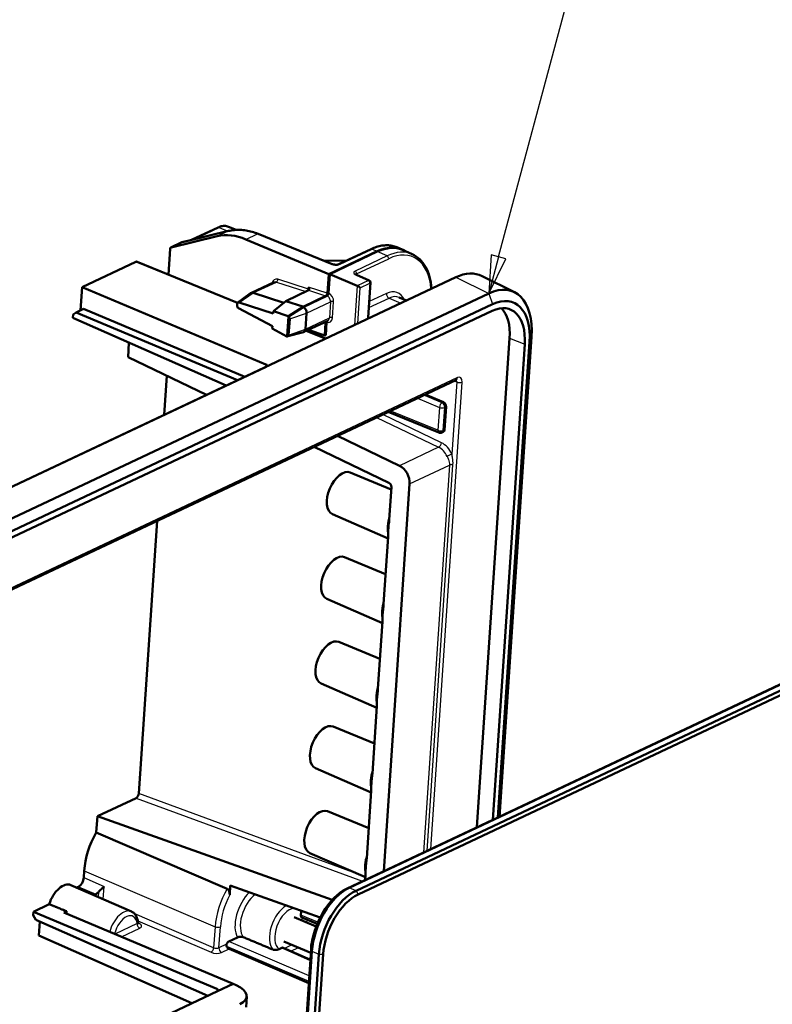
# Model space of a CAD drawing. Units: millimetres. Extents: x 2 to 1680, y 2 to 1186.
# Drawn here: x 1249 to 1349, y 349 to 480 of the extents above; entities that cross this region are included whole.
import ezdxf

# ---------------------------------------------------------------- set-up
doc = ezdxf.new("R2010")
doc.units = ezdxf.units.MM
doc.header["$LTSCALE"] = 2
for name, color, linetype, lineweight in [('Sichtbar (ISO)', 7, 'Continuous', 50), ('Sichtbar schmal (ISO)', 1, 'Continuous', 25), ('Symbol (ISO)', 1, 'Continuous', 25)]:
    doc.layers.add(name, color=color, linetype=linetype, lineweight=lineweight)
doc.styles.add('5', font='isocpeur.ttf', dxfattribs={"width": 1.1})

# ---------------------------------------------------------------- blocks, each defined once
blk = doc.blocks.new('Positionsnummer2')
at = {"layer": 'Symbol (ISO)'}
for p, q in [((656.289, 224.119), (663.583, 251.341)), ((655.806, 224.249), (655.642, 221.704)), ((656.289, 224.119), (655.642, 221.704)), ((656.772, 223.99), (655.806, 224.249)), ((655.642, 221.704), (656.772, 223.99))]:
    blk.add_line(p, q, dxfattribs=at)
at = {"layer": 'Symbol (ISO)', "flags": 128}
blk.add_lwpolyline([(655.806, 224.249), (655.642, 221.704), (656.772, 223.99), (655.806, 224.249)], dxfattribs=at)
at = {"layer": 'Symbol (ISO)'}
blk.add_circle((665.517, 258.558), 7.5, dxfattribs=at)
blk.add_solid([(655.806, 224.249), (655.642, 221.704), (656.772, 223.99), (655.806, 224.249)], dxfattribs=at)
at = {"layer": 'Symbol (ISO)', "color": 7, "insert": (665.517, 258.558), "char_height": 5, "attachment_point": 5, "style": '5'}
blk.add_mtext('1', dxfattribs=at)
blk = doc.blocks.new('Positionsnummer8')
at = {"layer": 'Symbol (ISO)'}
for p, q in [((608.82, 229.397), (629.754, 265.657)), ((608.387, 229.647), (607.57, 227.232)), ((608.82, 229.397), (607.57, 227.232)), ((609.253, 229.147), (608.387, 229.647)), ((607.57, 227.232), (609.253, 229.147))]:
    blk.add_line(p, q, dxfattribs=at)
at = {"layer": 'Symbol (ISO)', "flags": 128}
blk.add_lwpolyline([(608.387, 229.647), (607.57, 227.232), (609.253, 229.147), (608.387, 229.647)], dxfattribs=at)
at = {"layer": 'Symbol (ISO)'}
blk.add_circle((633.504, 272.152), 7.5, dxfattribs=at)
blk.add_solid([(608.387, 229.647), (607.57, 227.232), (609.253, 229.147), (608.387, 229.647)], dxfattribs=at)
at = {"layer": 'Symbol (ISO)', "color": 7, "insert": (633.504, 272.152), "char_height": 5, "attachment_point": 5, "style": '5'}
blk.add_mtext('6', dxfattribs=at)

msp = doc.modelspace()

# ---------------------------------------------------------------- linework, layer by layer
at = {"layer": 'Sichtbar (ISO)'}
for p, q in [((1271.93561505, 450.47593647), (1275.44722866, 452.13110604)), ((1276.82914333, 452.22598663), (1277.83229107, 451.81252543)), ((1269.22759681, 449.50082105), (1275.33886299, 450.96711497)), ((1276.82729092, 451.66538082), (1271.26471932, 450.3128036)), ((1290.57080489, 447.28314783), (1280.75791056, 451.28247361)), ((1270.66114165, 450.17995709), (1269.19898364, 449.49078119)), ((1290.10365821, 445.95256099), (1279.14618996, 450.56053087)), ((1299.11079757, 449.52037808), (1299.80370327, 449.23478742)), ((1268.8710065, 445.9143236), (1269.09824651, 449.31705)), ((1290.10365821, 445.95256099), (1296.5246919, 448.97906126)), ((1296.52169948, 448.93425229), (1290.24035914, 445.97359531)), ((1295.69050964, 449.2665272), (1291.44983785, 447.2677222)), ((1301.13954171, 448.59724628), (1299.84411832, 449.16331284)), ((1257.46759147, 444.24028511), (1264.56963773, 447.58777493)), ((1278.03817185, 442.17816998), (1264.7330188, 447.60079451)), ((1292.40492316, 447.71789363), (1289.43162638, 447.7474294)), ((1213.16948759, 401.35359066), (1306.9165794, 445.54049457)), ((1289.93524959, 443.43078465), (1290.10365821, 445.95256099)), ((1290.07195051, 443.4518188), (1290.24035914, 445.97359531)), ((1290.24035914, 445.97359531), (1293.85836358, 444.42348899)), ((1293.7746898, 445.87054138), (1295.44791821, 445.13140434)), ((1314.66701619, 443.56496105), (1310.40376024, 445.70131228)), ((1257.26261392, 441.17092005), (1257.46759147, 444.24028511)), ((1257.46759147, 444.24028511), (1281.76521159, 434.02234981)), ((1282.87501456, 444.90001796), (1279.80603541, 443.45348043)), ((1295.31885266, 440.23728735), (1295.62602927, 444.83699645)), ((1217.53762554, 399.22207625), (1311.28471736, 443.40898017)), ((1278.067667, 442.20558204), (1279.75033317, 443.42059446)), ((1284.13782673, 442.17385634), (1280.09959041, 443.46502377)), ((1287.43323082, 443.81964756), (1284.39839516, 442.38920327)), ((1286.703786, 441.60387482), (1289.86135785, 443.09216978)), ((1286.70677842, 441.64868379), (1289.72465692, 443.07113546)), ((1287.43476595, 443.82037942), (1287.43323082, 443.81964756)), ((1300.37520341, 442.45727197), (1299.40690518, 442.88039329)), ((1311.7874954, 441.9806948), (1218.04040358, 397.79379089)), ((1277.98669206, 442.03787963), (1277.97279065, 441.82971785)), ((1282.74524312, 440.74667769), (1278.22375674, 442.22484581)), ((1284.39839516, 442.38920327), (1282.76477118, 441.03909379)), ((1286.65999113, 441.66609079), (1284.39839516, 442.38920327)), ((1284.75383891, 440.34198086), (1286.703786, 441.60387482)), ((1284.75683074, 440.38678097), (1286.70677842, 441.64868379)), ((1217.98055516, 396.89761157), (1311.72764698, 441.08451549)), ((1256.25424081, 440.16174394), (1256.28447247, 440.61443733)), ((1256.28447247, 440.61443733), (1256.69398078, 440.9028996)), ((1256.69398078, 440.9028996), (1257.66554116, 441.36083642)), ((1278.03473578, 431.92842173), (1256.69398078, 440.9028996)), ((1257.66554116, 441.36083642), (1279.00629616, 432.38635855)), ((1278.17231341, 441.45452555), (1282.63262829, 439.06036603)), ((1282.76477118, 441.03909379), (1282.74524312, 440.74667769)), ((1284.73659078, 440.39446487), (1282.76477118, 441.03909379)), ((1284.58134002, 437.75895638), (1284.75383891, 440.34198086)), ((1284.75383891, 440.34198086), (1284.75683074, 440.38678097)), ((1287.01969496, 438.68457999), (1287.16166547, 440.81046798)), ((1256.25424081, 440.16174394), (1276.51454775, 431.21189388)), ((1282.63262829, 439.06036603), (1282.61310023, 438.76794994)), ((1284.79318238, 437.90535174), (1284.93515289, 440.03123972)), ((1286.80004468, 438.30750889), (1289.96091347, 439.79735783)), ((1289.56158683, 437.83550178), (1289.67358265, 439.51254417)), ((1289.81626843, 439.62319658), (1289.70128018, 437.90134507)), ((1282.61310023, 438.76794994), (1284.55824294, 437.7238573)), ((1284.82082902, 437.78475024), (1284.5783476, 437.71414742)), ((1284.5783476, 437.71414742), (1284.58134002, 437.75895638)), ((1284.68396611, 437.74899612), (1286.74357172, 438.28704837)), ((1289.69964897, 437.42543909), (1287.14102526, 438.46822722)), ((1287.39321914, 438.58709669), (1289.56158683, 437.83550178)), ((1289.56158683, 437.83550178), (1289.70128018, 437.90134507)), ((1316.93214526, 437.65219978), (1312.69418979, 374.19241112)), ((1263.53606673, 434.97268967), (1263.66400988, 436.88852985)), ((1314.03045812, 437.47512771), (1309.71040727, 372.78603031)), ((1316.02528208, 436.70366426), (1311.82325711, 373.78190432)), ((1312.46536048, 374.08455435), (1316.66738545, 437.00631429)), ((1217.97577084, 403.62013332), (1281.82323543, 433.7140992)), ((1263.53606673, 434.97268967), (1273.90895349, 429.98376892)), ((1268.31282953, 427.34608292), (1268.65764659, 432.50942592)), ((1217.41383723, 389.76857549), (1306.98172695, 431.98564761)), ((1302.87014104, 430.04768615), (1305.27182592, 429.01870263)), ((1297.94923335, 427.72825766), (1304.67161407, 424.98849612)), ((1305.62348461, 428.41113146), (1305.42061049, 425.37326358)), ((1305.2505822, 425.08270618), (1305.07349984, 424.9992399)), ((1299.45893941, 420.61562156), (1291.24280126, 424.56723725)), ((1288.17620522, 423.12182298), (1298.05967395, 418.36829164)), ((1292.94308038, 419.71732198), (1298.37522244, 417.47838956)), ((1297.37647113, 366.97253316), (1300.79858545, 418.21579246)), ((1298.39458546, 417.76833436), (1298.11102675, 413.52228312)), ((1290.59855213, 414.19446475), (1297.94163123, 410.98572885)), ((1264.96802297, 377.26044177), (1267.37599763, 413.31781993)), ((1297.95690876, 411.21449691), (1297.36292151, 402.32004166)), ((1292.78824721, 364.78958351), (1386.53533902, 408.97648742)), ((1292.19497513, 408.51508053), (1297.6271172, 406.2761481)), ((1292.45693855, 364.65375282), (1386.20403037, 408.84065673)), ((1386.21167315, 408.83741226), (1292.46458133, 364.65050835)), ((1387.45247307, 408.5871515), (1293.70538125, 364.40024759)), ((1293.98715324, 363.91199723), (1387.73424505, 408.09890114)), ((1289.85044689, 402.9922233), (1297.19352599, 399.7834874)), ((1297.20880352, 400.01225546), (1296.61481627, 391.11780021)), ((1291.44686989, 397.31283908), (1296.87901196, 395.07390665)), ((1289.10234165, 391.78998185), (1296.44542075, 388.58124595)), ((1296.46069828, 388.81001401), (1295.86671103, 379.91555876)), ((1290.69876465, 386.11059762), (1296.13090672, 383.8716652)), ((1288.3542364, 380.58774039), (1295.6973155, 377.37900449)), ((1259.48019275, 374.23941688), (1264.61715411, 376.66068045)), ((1295.71259303, 377.60777255), (1295.11860579, 368.7133173)), ((1259.33574945, 372.07650094), (1259.48019275, 374.23941688)), ((1290.55982561, 363.18937772), (1259.48019275, 374.23941688)), ((1289.95065941, 374.90835617), (1295.38280148, 372.66942374)), ((1276.65108839, 364.65787646), (1259.33574945, 372.07650094)), ((1287.60613116, 369.38549894), (1294.94921026, 366.17676304)), ((1257.67851436, 366.12921943), (1257.73994787, 367.04913425)), ((1294.96448779, 366.4055311), (1294.9251943, 365.81714443)), ((1263.97524602, 361.65165461), (1255.9830844, 365.14402281)), ((1256.73377847, 364.81598889), (1256.9765893, 364.93043573)), ((1276.98724631, 363.83960778), (1277.07066219, 365.08868985)), ((1277.07066219, 365.08868985), (1288.96822853, 360.85863428)), ((1259.2846682, 363.94155698), (1259.13113653, 363.86919112)), ((1291.70252066, 364.11413425), (1291.9863486, 364.31575121)), ((1251.00945494, 361.62552408), (1253.10230653, 362.61197209)), ((1251.00945494, 361.62552408), (1250.97922329, 361.17283069)), ((1251.32836091, 360.5572931), (1250.97922329, 361.17283069)), ((1251.00945494, 361.62552408), (1275.30707506, 351.40758878)), ((1255.42239896, 361.67420379), (1255.04805162, 361.49775832)), ((1277.44436638, 352.07938343), (1255.04805162, 361.49775832)), ((1285.53449578, 360.90866933), (1288.44404409, 359.67352637)), ((1286.43958846, 361.65032903), (1286.40696031, 361.16175013)), ((1286.53469563, 360.8519772), (1288.58080531, 360.01806838)), ((1274.09456243, 350.50048149), (1251.32836091, 360.5572931)), ((1251.86331386, 360.32098134), (1251.73922505, 358.46285655)), ((1271.99953198, 349.51300649), (1251.73922505, 358.46285655)), ((1276.88769989, 357.69969606), (1278.01015161, 358.22875424)), ((1284.16683083, 357.68694734), (1287.72415819, 356.17681333)), ((1287.45657715, 352.17001423), (1276.90171443, 356.69216441)), ((1282.00841332, 270.58838186), (1287.75386157, 356.62159622)), ((1287.76150435, 356.61835175), (1282.0160561, 270.58513739)), ((1287.82571469, 356.64861675), (1282.08026644, 270.61540239)), ((1282.12913644, 270.36456374), (1287.87458469, 356.39777811)), ((1288.79171874, 356.00844219), (1283.04627049, 269.97522783)), ((1283.87663233, 356.84032595), (1283.52657051, 356.67532725)), ((1283.60882319, 269.9665092), (1289.35427144, 355.99972356)), ((1284.04415349, 356.85158787), (1287.66247887, 355.25321773)), ((1277.44436638, 352.07938343), (1275.36509891, 351.09933818)), ((1277.84990683, 351.90023875), (1277.44436638, 352.07938343)), ((1275.36509891, 351.09933818), (1217.79614303, 323.96469461)), ((1279.24440318, 350.41021724), (1279.15029852, 349.00107969))]:
    msp.add_line(p, q, dxfattribs=at)
for centre, radius, start, end in [((1270.78904811, 449.90859029), 0.3, 98.0678040015, 115.2364519558), ((1295.32669601, 444.85698645), 0.3, 356.1793608436, 66.1668878887), ((1304.8603224, 425.45151789), 0.5, 247.8262435672, 295.2364519558)]:
    msp.add_arc(centre, radius, start, end, dxfattribs=at)
for centre, major_axis, ratio, start_param, end_param in [((1278.61393458, 441.57053551), (-4.19554031, 9.0774624), 0.6994642102, 5.6292722547, 6.144144384), ((1269.32584895, 449.21892367), (-0.12586621, 0.27232387), 0.6994642102, 6.144144384, 7.1913419352), ((1295.92620771, 440.01726809), (3.88807605, 9.15889538), 0.5573266322, 6.2773274453, 6.841191815), ((1295.92620771, 440.01726809), (3.90761412, 9.20491998), 0.5573266322, 6.1772857317, 6.841191815), ((1264.53968793, 447.13965669), (0.19540728, 0.46027398), 0.557288505, 0.0080702664, 0.5580002257), ((1306.31809521, 436.57870141), (3.90761412, 9.20491998), 0.5573266322, 6.2479998162, 6.841191815), ((1287.22193415, 444.16406395), (0.22696612, -0.33555983), 0.5242408086, 6.2065493187, 7.7686189992), ((1294.03103256, 444.24628637), (-0.28561384, 0.19477481), 0.199343067, 3.9277400707, 5.4898097512), ((1310.70423344, 434.71672588), (3.79008698, 8.92806871), 0.5573266322, 5.2703954883, 6.841191815), ((1280.10448381, 442.82029124), (-0.2984484, 0.63318919), 0.7043480853, 5.7025577328, 6.4141909242), ((1287.2024061, 443.87164785), (-0.22696612, 0.33555983), 0.5242408086, 4.270644123, 4.6270263456), ((1278.21162808, 441.72674777), (-0.13207945, 0.28576617), 0.6994643224, 0.9081556947, 2.3928301584), ((1278.22552949, 441.93490955), (-0.13207945, 0.28576617), 0.6994643224, 5.7066665381, 7.1913410018), ((1286.66488453, 441.02135827), (-0.2984484, 0.63318919), 0.7043480853, 5.6152912702, 5.7025577328), ((1286.66488453, 441.02135827), (-0.27713066, 0.58796139), 0.7043480853, 4.0444949434, 5.6152912702), ((1311.28590463, 434.46979852), (2.88421759, 6.79416934), 0.5573266322, 5.2703954883, 6.841191815), ((1311.28590463, 434.46979852), (3.274979, 7.71466134), 0.5573266322, 5.2703954883, 6.841191815), ((1284.73830853, 440.11352282), (0.12798217, -0.27690133), 0.6994643224, 2.4778031073, 2.5650738845), ((1284.73880002, 440.11331389), (0.1105083, -0.22986892), 0.7091847965, 0.897484153, 2.469429394), ((1309.3752087, 435.28091502), (2.83302024, 6.67356699), 0.5573266322, 5.2703954883, 6.0599741034), ((1284.59633802, 437.98763483), (0.12798217, -0.27690133), 0.6994643224, 5.534422812, 5.6216935892), ((1284.5968295, 437.9874259), (0.11050402, -0.22986002), 0.7091847965, 5.6087241747, 7.1806694602), ((1286.52291402, 438.89547028), (0.27713066, -0.58796139), 0.7043480853, 6.1521796901, 7.186087597), ((1281.4408351, 433.87241208), (0.49913858, -0.02953522), 0.4347531524, 5.6104976045, 7.1725672851), ((1305.23854365, 428.57203416), (0.21666537, -0.4506257), 0.7091907981, 0.8974280246, 2.4594977052), ((1305.03566953, 425.53416629), (0.21666537, -0.4506257), 0.7091907981, 6.277711042, 7.1806133318), ((1291.77983171, 416.95206619), (1.17228424, 2.76147599), 0.5573266322, 0.0058578618, 3.1357347918), ((1299.2588216, 418.85940328), (0.86666147, -1.8025028), 0.7091907981, 0.8974280246, 2.4158644739), ((1298.0096445, 417.92923707), (-0.21666537, 0.4506257), 0.7091907981, 4.0390206782, 5.5574571275), ((1291.03172647, 405.74982473), (1.17228424, 2.76147599), 0.5573266322, 0.0058578618, 3.1357347918), ((1290.28362123, 394.54758328), (1.17228424, 2.76147599), 0.5573266322, 0.0058578618, 3.1357347918), ((1289.53551599, 383.34534183), (1.17228424, 2.76147599), 0.5573266322, 0.0058578618, 3.1357347918), ((1264.64697275, 377.10931592), (-0.19501508, -0.46083196), 0.5572278512, 0.5569058066, 2.1272454218), ((1288.78741074, 372.14310037), (1.17228424, 2.76147599), 0.5573266322, 0.0058578618, 3.1357347918), ((1262.2348107, 369.16728736), (2.7351662, 6.44354291), 0.5573647607, 1.3482256242, 2.1287329573), ((1257.0363911, 365.82662612), (-0.39073803, -0.92050613), 0.5573647607, 0.5580127829, 2.1287329573), ((1254.80180482, 362.38642138), (1.17228424, 2.76147599), 0.5573266322, 6.2773274453, 8.0067352319), ((1292.36930827, 358.51632829), (2.73532989, 6.44344399), 0.5573266322, 0.5580065079, 2.1288028347), ((1259.34447, 364.83774738), (0.39073803, 0.92050613), 0.5573647607, 3.6996054365, 4.2281736979), ((1292.05595414, 358.6493514), (-2.61810146, -6.16729639), 0.5573266322, 3.6995991615, 5.2703954882), ((1292.06359692, 358.64610693), (2.61810146, 6.16729639), 0.5573266322, 0.5580065079, 2.1288028347), ((1292.06359692, 358.64610693), (-2.57902532, -6.07524719), 0.5573266322, 3.8774739146, 5.2703954882), ((1293.28644232, 358.12699238), (-2.73532989, -6.44344399), 0.5573266322, 3.6995991615, 5.2703954882), ((1293.59215367, 357.99721374), (2.57902532, 6.07524719), 0.5573266322, 0.5580065079, 2.1288028347), ((1257.09463994, 361.41308159), (1.16205387, 2.73737696), 0.5573266322, 1.7101546401, 1.815595632), ((1286.7280265, 361.31311503), (-0.19540728, -0.46027398), 0.557288505, 5.2704653585, 6.2912555736), ((1276.9349967, 357.13883288), (0.21666537, -0.4506257), 0.7091907981, 4.5012965236, 5.6010903588), ((1276.85779899, 357.25160086), (0.19536901, 0.46025306), 0.5573647607, 0.5580127829, 1.6674902765), ((1283.84668253, 356.3922077), (0.19540728, 0.46027398), 0.557288505, 6.2751150408, 6.8411855329), ((1288.90133868, 357.57824137), (-0.68383247, -1.610861), 0.5573266322, 4.9562087612, 5.3919256109), ((1275.25493137, 350.70128291), (-3.9890453, 0.29710424), 0.4444799102, 2.4756048963, 4.0376745768), ((1274.98269857, 351.25765106), (0.49913858, -0.02953522), 0.4347531524, 5.6104976045, 7.1725672851)]:
    msp.add_ellipse(centre, major_axis=major_axis, ratio=ratio, start_param=start_param, end_param=end_param, dxfattribs=at)
for points, knots in [([(1276.82914333, 452.22598663), (1276.74489847, 452.26070931), (1276.65718929, 452.28704738), (1276.47745338, 452.32251923), (1276.38544726, 452.33166516), (1276.19942932, 452.33334276), (1276.10541969, 452.32589255), (1275.91698587, 452.29548792), (1275.82255315, 452.27254373), (1275.63427847, 452.21231616), (1275.54042791, 452.17503472), (1275.44722866, 452.13110604)], [1.01864768077, 1.01864768077, 1.01864768077, 1.01864768077, 1.12907740997, 1.12907740997, 1.23950713918, 1.23950713918, 1.34993686838, 1.34993686838, 1.46036659759, 1.46036659759, 1.57079632679, 1.57079632679, 1.57079632679, 1.57079632679]), ([(1280.75791056, 451.28247361), (1280.49164148, 451.39099376), (1280.22389727, 451.48371941), (1279.68817112, 451.63636909), (1279.42018875, 451.69629207), (1278.8867857, 451.7824117), (1278.62136482, 451.80860651), (1278.09598316, 451.82667686), (1277.83602313, 451.81854983), (1277.32455531, 451.76778207), (1277.07304996, 451.7251388), (1276.82729092, 451.66538082)], [-1.56206968053, -1.56206968053, -1.56206968053, -1.56206968053, -1.45909525467, -1.45909525467, -1.3561208288, -1.3561208288, -1.25314640293, -1.25314640293, -1.15017197706, -1.15017197706, -1.0471975512, -1.0471975512, -1.0471975512, -1.0471975512]), ([(1271.26471932, 450.3128036), (1271.22090286, 450.30214933), (1271.17836849, 450.29207764), (1271.09655012, 450.27325562), (1271.05726566, 450.26450532), (1270.98262629, 450.24846661), (1270.94727005, 450.24117824), (1270.881184, 450.22818694), (1270.85045065, 450.22248421), (1270.79439106, 450.21276776), (1270.76905475, 450.20875516), (1270.74694465, 450.2056211)], [4.71740214095, 4.71740214095, 4.71740214095, 4.71740214095, 4.83654378381, 4.83654378381, 4.95568542668, 4.95568542668, 5.07482706955, 5.07482706955, 5.19396871241, 5.19396871241, 5.31311035528, 5.31311035528, 5.31311035528, 5.31311035528]), ([(1299.11079757, 449.52037808), (1298.90863978, 449.60370021), (1298.69811394, 449.66697981), (1298.26443219, 449.75256923), (1298.04129754, 449.77489108), (1297.58630744, 449.7789944), (1297.35445486, 449.76079397), (1296.88529925, 449.68509366), (1296.6479884, 449.6276041), (1296.17066216, 449.47491124), (1295.93063888, 449.37971011), (1295.69050964, 449.2665272)], [1.01864768077, 1.01864768077, 1.01864768077, 1.01864768077, 1.12907740997, 1.12907740997, 1.23950713918, 1.23950713918, 1.34993686838, 1.34993686838, 1.46036659759, 1.46036659759, 1.57079632679, 1.57079632679, 1.57079632679, 1.57079632679]), ([(1303.70549897, 444.02697879), (1303.70419411, 444.04320534), (1303.70285117, 444.0594063), (1303.65490573, 444.62096748), (1303.56497888, 445.13687112), (1303.29940374, 446.09021266), (1303.12373987, 446.52771292), (1302.68953393, 447.30611936), (1302.4308069, 447.64707075), (1301.83760401, 448.21339184), (1301.50298009, 448.43843309), (1301.13954171, 448.59724628)], [0.19541365669, 0.19541365669, 0.19541365669, 0.19541365669, 0.20138639142, 0.20138639142, 0.40277278284, 0.40277278284, 0.60415917426, 0.60415917426, 0.80554556567, 0.80554556567, 1.00693195709, 1.00693195709, 1.00693195709, 1.00693195709]), ([(1290.57080489, 447.28314783), (1290.60593134, 447.26883176), (1290.64734258, 447.25510591), (1290.74280137, 447.23036529), (1290.79768392, 447.21972179), (1290.91414161, 447.20440192), (1290.97590937, 447.20001696), (1291.09740434, 447.19866912), (1291.15712395, 447.20174444), (1291.2652576, 447.21426171), (1291.31401889, 447.22348784), (1291.39305083, 447.24448312), (1291.42456048, 447.2560105), (1291.44833166, 447.26701543), (1291.44908951, 447.26736947), (1291.44983785, 447.2677222)], [-1.5620696805, -1.5620696805, -1.5620696805, -1.5620696805, -1.323529821, -1.323529821, -1.0618212639, -1.0618212639, -0.7880396384, -0.7880396384, -0.5131782206, -0.5131782206, -0.2488168433, -0.2488168433, -0.0080311652, -0.0080311652, 0, 0, 0, 0]), ([(1293.6591596, 445.9429952), (1293.65917894, 445.94299549), (1293.66267587, 445.93853907), (1293.67889929, 445.92449673), (1293.69206201, 445.9146548), (1293.727213, 445.89332548), (1293.74916389, 445.88181728), (1293.7746898, 445.87054138)], [1.03667304049, 1.03667304049, 1.03667304049, 1.03667304049, 1.20499882607, 1.20499882607, 1.3835342533, 1.3835342533, 1.56206968054, 1.56206968054, 1.56206968054, 1.56206968054]), ([(1289.72465692, 443.07113546), (1289.74974271, 443.08295943), (1289.77504548, 443.10150896), (1289.823235, 443.14997003), (1289.84566125, 443.17941786), (1289.88465159, 443.24543263), (1289.9008432, 443.28136783), (1289.91899633, 443.33720625), (1289.92400556, 443.35630212), (1289.931539, 443.39411358), (1289.93404408, 443.4127332), (1289.93524959, 443.43078465)], [0, 0, 0, 0, 0.011720443018, 0.011720443018, 0.023440369414, 0.023440369414, 0.035159551926, 0.035159551926, 0.041202352818, 0.041202352818, 0.047245162904, 0.047245162904, 0.047245162904, 0.047245162904]), ([(1289.86135785, 443.09216978), (1289.88644368, 443.10399377), (1289.91174649, 443.12254332), (1289.95993604, 443.17100442), (1289.98236228, 443.20045223), (1290.02135257, 443.26646692), (1290.03754414, 443.30240205), (1290.05569725, 443.3582404), (1290.06070648, 443.37733627), (1290.06823992, 443.41514773), (1290.070745, 443.43376736), (1290.07195051, 443.4518188)], [0, 0, 0, 0, 0.011720460965, 0.011720460965, 0.023440381388, 0.023440381388, 0.035159541662, 0.035159541662, 0.041202341976, 0.041202341976, 0.047245153667, 0.047245153667, 0.047245153667, 0.047245153667]), ([(1295.31885266, 440.23728735), (1295.31657075, 440.20311757), (1295.31690421, 440.17171483), (1295.32141347, 440.11866522), (1295.3254005, 440.09661691), (1295.33000518, 440.07926018)], [-0.78536008719, -0.78536008719, -0.78536008719, -0.78536008719, -0.58443015073, -0.58443015073, -0.39419393744, -0.39419393744, -0.39419393744, -0.39419393744]), ([(1289.67358265, 439.51254417), (1289.67592051, 439.54755174), (1289.67333685, 439.57991537), (1289.66178803, 439.62369232), (1289.65609736, 439.63795166), (1289.64902953, 439.6503539)], [0, 0, 0, 0, 0.011718939596, 0.011718939596, 0.018389035499, 0.018389035499, 0.018389035499, 0.018389035499]), ([(1289.81626843, 439.62319658), (1289.8186063, 439.65820417), (1289.81602264, 439.69056781), (1289.80810128, 439.72059449), (1289.80751276, 439.72269394), (1289.80689755, 439.72476372)], [0, 0, 0, 0, 0.011718943958, 0.011718943958, 0.012613069031, 0.012613069031, 0.012613069031, 0.012613069031]), ([(1306.99163827, 431.98970042), (1306.99163963, 431.98970119), (1306.99151939, 431.98966736), (1306.99023307, 431.98925508), (1306.98692893, 431.98809952), (1306.98172695, 431.98564761)], [0.65006246124, 0.65006246124, 0.65006246124, 0.65006246124, 0.67537409533, 0.67537409533, 0.78536008719, 0.78536008719, 0.78536008719, 0.78536008719]), ([(1297.95690876, 411.21449691), (1297.96438037, 411.32637794), (1297.96774739, 411.46281337), (1297.97175464, 411.83162851), (1297.97083036, 412.138518), (1298.00412825, 412.63712574), (1298.04487845, 412.92659558), (1298.08901136, 413.27863847), (1298.10355514, 413.41040209), (1298.11102675, 413.52228312)], [0.36044787233, 0.36044787233, 0.36044787233, 0.36044787233, 0.39790054153, 0.39790054153, 0.48135611825, 0.48135611825, 0.56481169496, 0.56481169496, 0.60226436416, 0.60226436416, 0.60226436416, 0.60226436416]), ([(1297.20880352, 400.01225546), (1297.21627513, 400.12413649), (1297.21964214, 400.26057192), (1297.2236494, 400.62938706), (1297.22272512, 400.93627654), (1297.25602301, 401.43488429), (1297.29677321, 401.72435412), (1297.34090611, 402.07639702), (1297.3554499, 402.20816064), (1297.36292151, 402.32004166)], [0.36044787233, 0.36044787233, 0.36044787233, 0.36044787233, 0.39790054153, 0.39790054153, 0.48135611825, 0.48135611825, 0.56481169496, 0.56481169496, 0.60226436416, 0.60226436416, 0.60226436416, 0.60226436416]), ([(1296.46069828, 388.81001401), (1296.46816989, 388.92189503), (1296.4715369, 389.05833047), (1296.47554416, 389.42714561), (1296.47461988, 389.73403509), (1296.50791777, 390.23264284), (1296.54866797, 390.52211267), (1296.59280087, 390.87415556), (1296.60734466, 391.00591919), (1296.61481627, 391.11780021)], [0.36044787233, 0.36044787233, 0.36044787233, 0.36044787233, 0.39790054153, 0.39790054153, 0.48135611825, 0.48135611825, 0.56481169496, 0.56481169496, 0.60226436416, 0.60226436416, 0.60226436416, 0.60226436416]), ([(1295.71259303, 377.60777255), (1295.72006465, 377.71965358), (1295.72343166, 377.85608901), (1295.72743892, 378.22490415), (1295.72651464, 378.53179364), (1295.75981253, 379.03040138), (1295.80056273, 379.31987122), (1295.84469563, 379.67191411), (1295.85923942, 379.80367773), (1295.86671103, 379.91555876)], [0.36044787233, 0.36044787233, 0.36044787233, 0.36044787233, 0.39790054153, 0.39790054153, 0.48135611825, 0.48135611825, 0.56481169496, 0.56481169496, 0.60226436416, 0.60226436416, 0.60226436416, 0.60226436416]), ([(1294.96448779, 366.4055311), (1294.9719594, 366.51741212), (1294.97532642, 366.65384756), (1294.97933368, 367.0226627), (1294.97840939, 367.32955218), (1295.01170729, 367.82815993), (1295.05245749, 368.11762976), (1295.09659039, 368.46967266), (1295.11113418, 368.60143628), (1295.11860579, 368.7133173)], [0.36044787233, 0.36044787233, 0.36044787233, 0.36044787233, 0.39790054153, 0.39790054153, 0.48135611825, 0.48135611825, 0.56481169496, 0.56481169496, 0.60226436416, 0.60226436416, 0.60226436416, 0.60226436416]), ([(1260.36791616, 364.9769658), (1260.3131769, 364.9168517), (1260.24528451, 364.84749045), (1260.09604006, 364.70080469), (1260.01472842, 364.62337915), (1259.88393313, 364.49732024), (1259.82498879, 364.44015964), (1259.71295276, 364.32612376), (1259.65985537, 364.2691922), (1259.61665323, 364.21649179)], [0, 0, 0, 0, 0.03317109122, 0.03317109122, 0.06634218244, 0.06634218244, 0.08894895535, 0.08894895535, 0.11105183943, 0.11105183943, 0.11105183943, 0.11105183943]), ([(1276.65108839, 364.65787646), (1276.68689277, 364.64253635), (1276.72129283, 364.61929358), (1276.78995991, 364.55573208), (1276.82226876, 364.51471486), (1276.88708667, 364.40983903), (1276.91574799, 364.34357648), (1276.95927724, 364.20638245), (1276.97378192, 364.13450731), (1276.99068733, 363.98785951), (1276.99208929, 363.91212734), (1276.98724631, 363.83960778)], [0, 0, 0, 0, 0.013962430304, 0.013962430304, 0.029856454443, 0.029856454443, 0.051034230646, 0.051034230646, 0.073144612867, 0.073144612867, 0.097163894909, 0.097163894909, 0.097163894909, 0.097163894909]), ([(1264.87125789, 360.13880632), (1264.86145706, 360.26914161), (1264.84316592, 360.39620139), (1264.7879738, 360.64164474), (1264.751073, 360.76006795), (1264.6562906, 360.98549267), (1264.59834966, 361.09255687), (1264.45901337, 361.290265), (1264.37746242, 361.38088955), (1264.19154155, 361.53725699), (1264.08712697, 361.60276552), (1263.97524602, 361.65165461)], [0.1890894886, 0.1890894886, 0.1890894886, 0.1890894886, 0.3526579823, 0.3526579823, 0.516226476, 0.516226476, 0.6797949697, 0.6797949697, 0.84336346339, 0.84336346339, 1.00693195709, 1.00693195709, 1.00693195709, 1.00693195709]), ([(1264.87125789, 360.13880632), (1264.8739366, 360.10318375), (1264.88321099, 360.07169514), (1264.90258536, 360.02747097), (1264.91220523, 360.01434195), (1264.91963205, 360.00519072), (1264.92095823, 360.00385408), (1264.92096205, 360.00385392)], [0.075515448021, 0.075515448021, 0.075515448021, 0.075515448021, 0.091983918837, 0.091983918837, 0.108452389653, 0.108452389653, 0.116806967372, 0.116806967372, 0.116806967372, 0.116806967372]), ([(1278.79339886, 358.25482303), (1278.749924, 358.27312396), (1278.69009848, 358.28944036), (1278.57238731, 358.30945192), (1278.49345211, 358.31455253), (1278.3543636, 358.31242622), (1278.26991781, 358.30318268), (1278.13545572, 358.27635689), (1278.06177925, 358.25308849), (1278.01015161, 358.22875424)], [0.164997740818, 0.164997740818, 0.164997740818, 0.164997740818, 0.181675175293, 0.181675175293, 0.201453984275, 0.201453984275, 0.22407985453, 0.22407985453, 0.248201032897, 0.248201032897, 0.248201032897, 0.248201032897]), ([(1276.58360688, 357.31554964), (1276.57079523, 357.28016904), (1276.56258948, 357.24115824), (1276.55972592, 357.16118368), (1276.56573582, 357.12013255), (1276.57711342, 357.08300539)], [0.312447004304, 0.312447004304, 0.312447004304, 0.312447004304, 0.323561630731, 0.323561630731, 0.335178676377, 0.335178676377, 0.335178676377, 0.335178676377]), ([(1283.52657051, 356.67532725), (1283.45790725, 356.6429634), (1283.3632078, 356.61014297), (1283.20335706, 356.57625098), (1283.11427528, 356.56498707), (1282.97178, 356.56196726), (1282.89451617, 356.56667051), (1282.78002772, 356.58612207), (1282.7223521, 356.60191952), (1282.68035256, 356.61957775)], [0.316285006274, 0.316285006274, 0.316285006274, 0.316285006274, 0.348365477103, 0.348365477103, 0.372547326771, 0.372547326771, 0.391906224091, 0.391906224091, 0.408003507557, 0.408003507557, 0.408003507557, 0.408003507557])]:
    msp.add_open_spline(points, degree=3, knots=knots, dxfattribs=at)
for points, degree in [([(1259.13113653, 363.86919112), (1259.09614054, 363.85269606), (1259.06298313, 363.83124249), (1259.03784632, 363.80922877)], 3), ([(1255.42239896, 361.67420379), (1254.2707377, 362.13961659), (1253.10230653, 362.61197209)], 2), ([(1286.44182762, 361.7568423), (1286.44259282, 361.71964347), (1286.441808, 361.68356475), (1286.43958846, 361.65032903)], 3), ([(1282.68035256, 356.61957775), (1280.77179188, 357.42201033), (1278.79339886, 358.25482303)], 2)]:
    msp.add_open_spline(points, degree=degree, dxfattribs=at)
at = {"layer": 'Sichtbar schmal (ISO)'}
for p, q in [((1272.2401086, 450.54997615), (1275.59108811, 452.12943219)), ((1275.59108811, 452.12943219), (1276.75465379, 451.6477186)), ((1271.23650833, 450.30279874), (1276.79907993, 451.65537596)), ((1276.79907993, 451.65537596), (1275.33886299, 450.96711497)), ((1279.14618996, 450.56053087), (1280.66063855, 451.27435349)), ((1280.66063855, 451.27435349), (1290.47353289, 447.27502771)), ((1269.22759681, 449.50082105), (1270.68995543, 450.1900915)), ((1291.5936973, 447.26604835), (1295.83436909, 449.26485335)), ((1297.8220843, 448.36852779), (1293.58141252, 446.36972278)), ((1295.83436909, 449.26485335), (1296.5246919, 448.97906126)), ((1297.8220843, 448.36852779), (1296.52169948, 448.93425229)), ((1264.56963773, 447.58777493), (1278.0017506, 442.11340689)), ((1289.55805798, 447.69590117), (1292.30046671, 447.66865896)), ((1293.79074134, 446.00439463), (1298.03141312, 448.00319964)), ((1293.6734223, 445.86411766), (1295.3466507, 445.12498062)), ((1293.78159857, 445.86748948), (1293.79074134, 446.00439463)), ((1306.9165794, 445.54049457), (1311.28471736, 443.40898017)), ((1280.09959041, 443.46502377), (1283.16558747, 444.91015572)), ((1283.16558747, 444.91015572), (1287.05830203, 443.64292802)), ((1287.39703062, 443.96159002), (1283.35811483, 445.27641182)), ((1287.41655868, 444.25400611), (1287.39703062, 443.96159002)), ((1289.87088536, 443.45502876), (1287.41655868, 444.25400611)), ((1293.85836358, 444.42348899), (1293.51099127, 439.22188326)), ((1295.3466507, 445.12498062), (1293.85836358, 444.42348899)), ((1293.94493711, 439.42641998), (1294.26031607, 444.1489524)), ((1294.26031607, 444.1489524), (1295.55597952, 444.75965247)), ((1295.55597952, 444.75965247), (1295.24880292, 440.15994337)), ((1278.22375674, 442.22484581), (1280.09959041, 443.46502377)), ((1289.67835801, 443.08877266), (1286.65999113, 441.66609079)), ((1287.43323082, 443.81964756), (1289.67835801, 443.08877266)), ((1297.72382233, 443.39728847), (1295.45857999, 442.32958552)), ((1311.28471736, 443.40898017), (1311.7874954, 441.9806948)), ((1286.65999113, 441.66609079), (1284.73659078, 440.39446487)), ((1286.703786, 441.60387482), (1286.70677842, 441.64868379)), ((1287.16166547, 440.81046798), (1290.32456069, 442.30127206)), ((1290.32456069, 442.30127206), (1290.18259018, 440.17538408)), ((1290.60249652, 440.16969104), (1290.74446703, 442.29557902)), ((1295.40525773, 441.53112998), (1298.0727037, 442.78840822)), ((1298.0727037, 442.78840822), (1299.63539433, 442.10856917)), ((1284.93515289, 440.03123972), (1287.16166547, 440.81046798)), ((1287.01969496, 438.68457999), (1290.18259018, 440.17538408)), ((1289.52230505, 439.59062344), (1289.6096735, 439.54360261)), ((1295.38325734, 440.10436014), (1295.3204353, 440.13211134)), ((1284.79318238, 437.90535174), (1287.01969496, 438.68457999)), ((1287.05044967, 438.42553518), (1289.60907337, 437.38274705)), ((1316.93214526, 437.65219978), (1316.66738545, 437.00631429)), ((1314.03045812, 437.47512771), (1316.02528208, 436.70366426)), ((1281.76521159, 434.02234981), (1281.74207127, 433.67584316)), ((1307.1506887, 432.2757023), (1217.58279899, 390.05863018)), ((1303.60763571, 369.90954022), (1307.73292148, 431.68219561)), ((1307.03307759, 431.69168401), (1306.39537298, 422.14259832)), ((1306.67107127, 431.83922267), (1307.03307759, 431.69168401)), ((1305.09645435, 428.93604271), (1302.69476946, 429.96502623)), ((1301.86150381, 429.57227346), (1304.74549182, 428.33665087)), ((1305.27182592, 429.01870263), (1305.09645435, 428.93604271)), ((1305.00996597, 423.65051234), (1297.23324957, 427.39078472)), ((1304.5426177, 425.298783), (1298.24245601, 427.8664657)), ((1304.74549182, 428.33665087), (1304.5426177, 425.298783)), ((1305.24246159, 425.2892946), (1305.44533571, 428.32716247)), ((1305.44533571, 428.32716247), (1305.62348461, 428.41113146)), ((1296.4262403, 427.01040768), (1304.64237845, 423.05879198)), ((1305.42061049, 425.37326358), (1305.24246159, 425.2892946)), ((1304.64237845, 423.05879198), (1299.45893941, 420.61562156)), ((1300.79858545, 418.21579246), (1306.06792784, 420.69945271)), ((1306.06792784, 420.69945271), (1302.64581352, 369.45619341)), ((1303.12672462, 369.68286682), (1306.53703635, 420.74939237)), ((1264.61715411, 376.66068045), (1294.56663317, 365.64813965)), ((1294.09056324, 366.55196961), (1264.96802297, 377.26044177)), ((1257.67851436, 366.12921943), (1260.36791616, 364.9769658)), ((1257.73994787, 367.04913425), (1275.05389657, 359.6311054)), ((1256.9765893, 364.93043573), (1259.2846682, 363.94155698)), ((1260.25442664, 363.27755657), (1260.36791616, 364.9769658)), ((1293.70538125, 364.40024759), (1292.78824721, 364.78958351)), ((1259.61665281, 364.21649157), (1259.57381076, 363.57496813)), ((1292.46458133, 364.65050835), (1292.45693855, 364.65375282)), ((1293.70538125, 364.40024759), (1293.98715324, 363.91199723)), ((1274.86843532, 356.85398044), (1264.41605174, 361.3322242)), ((1288.67446313, 360.23761071), (1286.40696031, 361.16175013)), ((1286.55817538, 360.84240784), (1286.53425744, 360.48425686)), ((1264.7447432, 360.0424901), (1261.80430045, 358.65653712)), ((1264.83897348, 360.40126756), (1274.51747279, 356.25458859)), ((1275.05389657, 359.6311054), (1274.86843532, 356.85398044)), ((1275.56776148, 356.83673945), (1275.75374047, 359.621617)), ((1287.21542407, 360.19509233), (1287.24009288, 360.56448676)), ((1262.67137651, 358.29190358), (1265.09362457, 359.43360985)), ((1276.58360688, 357.31554964), (1275.56776148, 356.83673945)), ((1276.57711342, 357.08300539), (1287.47292298, 352.41477916)), ((1287.52160044, 353.14368273), (1276.88769989, 357.69969606)), ((1285.22799948, 357.23646676), (1284.23374923, 356.76783527)), ((1285.08068335, 356.393708), (1286.09122215, 356.87001697)), ((1275.91664285, 356.2278592), (1276.90171443, 356.69216441)), ((1283.87663233, 356.84032595), (1287.656948, 355.17039772)), ((1287.75386157, 356.62159622), (1287.76150435, 356.61835175)), ((1287.87458469, 356.39777811), (1287.82571469, 356.64861675)), ((1287.87458469, 356.39777811), (1288.79171874, 356.00844219)), ((1288.79171874, 356.00844219), (1289.35427144, 355.99972356)), ((1275.30707506, 351.40758878), (1275.28393474, 351.06108213))]:
    msp.add_line(p, q, dxfattribs=at)
for centre, major_axis, ratio, start_param, end_param in [((1275.57513512, 451.85973924), (-0.12790646, 0.2713668), 0.7043480853, 5.6240179165, 6.2831853072), ((1275.36511863, 448.74573094), (1.47539656, 3.47549855), 0.5573266322, 0.0058578618, 0.5580065079), ((1280.1293465, 442.28481219), (-4.33118851, 9.0135227), 0.7090461401, 5.6187111591, 6.1335832885), ((1276.89817261, 451.37387475), (-0.07088169, 0.29150607), 0.6971344297, 0, 0.1428593283), ((1280.64468556, 451.00466054), (0.113225, 0.27781307), 0.5549742703, 0, 0.5499299593), ((1270.78904811, 449.90859029), (-0.12790646, 0.2713668), 0.7043480853, 6.1388900458, 6.2831853072), ((1271.75029677, 450.54494894), (-1.24265104, -0.35300987), 0.0795000603, 0.5263709533, 1.1220791676), ((1270.78904811, 449.90859029), (-0.04210347, 0.2970308), 0.886301059, 0, 0.2222339691), ((1271.33560101, 450.02129753), (-0.07088169, 0.29150607), 0.6971344297, 0, 0.1428593283), ((1295.23635632, 440.31011942), (3.90453609, 9.19766924), 0.5573266322, 0.0058578618, 0.5580065079), ((1297.45476445, 439.3683749), (3.76504596, 8.86908115), 0.5573266322, 5.4766090406, 6.841191815), ((1295.81841609, 448.99516041), (-0.12790646, 0.2713668), 0.7043480853, 5.6240179165, 6.2831853072), ((1297.22748179, 439.46485949), (3.88226992, 9.14521823), 0.5573266322, 6.2773274453, 6.841191815), ((1297.80212961, 448.10053362), (0.12790646, -0.2713668), 0.7043480853, 0.9029022898, 2.4649719704), ((1290.45757989, 447.00533477), (0.113225, 0.27781307), 0.5549742703, 0, 0.5499299593), ((1290.98185677, 447.51934895), (0.79862172, -0.04725636), 0.4347531524, 4.048427924, 5.6104976045), ((1291.57774431, 446.9963554), (-0.12790646, 0.2713668), 0.7043480853, 5.6240179165, 6.2831853072), ((1294.19241739, 446.10390883), (-0.79780906, 0.05942085), 0.4444799102, 5.6171975498, 7.1792672304), ((1293.56145783, 446.10172861), (0.12790646, -0.2713668), 0.7043480853, 0.9029022898, 2.4649719704), ((1293.6534676, 445.59612349), (0.1212222, 0.27441789), 0.5595941137, 0, 0.5660704921), ((1294.17246269, 445.83591466), (0.49847156, -0.03945038), 0.4473649691, 2.4777008349, 2.9426438375), ((1283.36461702, 444.35513516), (0.41955403, -0.90774624), 0.6994642102, 2.5662194174, 3.9399728854), ((1283.16999249, 444.26519299), (-0.291684, 0.63635611), 0.697359136, 5.7099986407, 6.2906262151), ((1283.1634903, 445.18646966), (0.0928647, 0.28526505), 0.5996234392, 3.6497471425, 5.2197829015), ((1295.32669601, 444.85698645), (0.1212222, 0.27441789), 0.5595941137, 0, 0.5660704921), ((1295.32669601, 444.85698645), (0.12790646, -0.2713668), 0.7043480853, 0.9029022898, 2.4649719704), ((1295.32669601, 444.85698645), (0.29933326, -0.01999), 0.4396371228, 5.6137927628, 6.2831853072), ((1289.67626084, 443.3650866), (-0.0928647, -0.28526505), 0.5996234392, 0.5081544889, 2.0781902479), ((1289.68276303, 442.44380993), (-0.291684, 0.63635611), 0.697359136, 5.6227321781, 5.7099986407), ((1289.82245638, 442.50965322), (0.28379725, -0.58479571), 0.711411299, 0.8948249392, 2.465621266), ((1289.87738755, 442.5337521), (0.41955403, -0.90774624), 0.6994642102, 2.4815709185, 2.5662194174), ((1290.0130792, 442.60129416), (-0.4116642, 0.85618883), 0.7091907981, 4.0390206782, 5.6070612535), ((1298.10596152, 443.23506517), (0.21317743, -0.45227799), 0.7043480853, 4.0444949434, 5.6065646239), ((1297.45476445, 439.3683749), (1.75672873, 4.13821501), 0.5573266322, 5.8033236221, 6.841191815), ((1297.83356889, 439.20756725), (1.56135547, 3.67798654), 0.5573266322, 6.2773274453, 6.841191815), ((1290.55384421, 442.20393808), (0.29933326, -0.01999), 0.4396371228, 0.9101304287, 2.4722001092), ((1290.41187369, 440.0780501), (0.29933326, -0.01999), 0.4396371228, 0.9101304287, 2.4722001092), ((1295.01951941, 440.25727735), (0.29933326, -0.01999), 0.4396371228, 5.6137927628, 6.2831853072), ((1289.41504897, 439.45366045), (-0.14217436, -0.26417125), 0.522992535, 2.1790714272, 2.5523949428), ((1289.73541704, 440.40786411), (0.41955403, -0.90774624), 0.6994642102, 5.5332791458, 5.6179276448), ((1289.87110869, 440.47540618), (-0.4116642, 0.85618883), 0.7091907981, 2.470980103, 4.0390206782), ((1289.68048587, 440.38376524), (0.28379725, -0.58479571), 0.711411299, 6.2751079566, 7.1780102464), ((1295.76250882, 440.40212721), (-0.31265164, -0.73643838), 0.557288505, 5.2704653585, 5.44262433), ((1307.09078911, 431.37946581), (0.39081455, 0.92054797), 0.557288505, 5.2704653585, 6.8411855329), ((1306.70864992, 431.54168911), (0.20214178, 0.45747548), 0.5594391593, 5.2786567156, 6.1057064677), ((1306.76854952, 432.4379256), (0.21317743, -0.45227799), 0.7043480853, 0, 0.9029022898), ((1307.3507823, 431.84441891), (-0.49888877, 0.03331666), 0.4396371228, 0.9101304287, 2.4722001092), ((1305.06319652, 428.48938577), (-0.19690953, -0.45959399), 0.5473015446, 3.7014732543, 5.2721934287), ((1305.06319652, 428.48938577), (0.21317743, -0.45227799), 0.7043480853, 0.9029022898, 2.4649719704), ((1305.06319652, 428.48938577), (-0.49888877, 0.03331666), 0.4396371228, 0.9101304287, 2.4722001092), ((1304.8603224, 425.45151789), (-0.18870833, -0.46302178), 0.5549742703, 5.2623950921, 6.2831853072), ((1304.8603224, 425.45151789), (0.49888877, -0.03331666), 0.4396371228, 4.0517230823, 5.6137927628), ((1304.8603224, 425.45151789), (0.21317743, -0.45227799), 0.7043480853, 0, 0.9029022898), ((1304.69226126, 423.49777744), (0.21671623, 0.45059303), 0.5273956501, 3.7252426326, 5.2955822478), ((1304.75981871, 421.45523949), (-1.08332684, 2.25312851), 0.7091907981, 4.6766813229, 5.5574571275), ((1304.442114, 421.30250459), (0.87020558, -1.80081314), 0.7103947431, 1.5336847565, 2.4144605611), ((1306.07766827, 421.98986342), (0.45596171, 0.2051802), 0.025116978, 0.7886587506, 2.3524433306), ((1306.45006702, 420.53722941), (0.49888877, -0.03331666), 0.4396371228, 1.425002558, 2.4722001092), ((1299.80808937, 413.54396127), (-1.20810541, -2.84585767), 0.5573266322, 4.7794758704, 5.7562263215), ((1299.05998413, 402.34171982), (-1.20810541, -2.84585767), 0.5573266322, 4.7794758704, 5.7562263215), ((1298.31187889, 391.13947836), (-1.20810541, -2.84585767), 0.5573266322, 4.7794758704, 5.7562263215), ((1297.56377365, 379.93723691), (-1.20810541, -2.84585767), 0.5573266322, 4.7794758704, 5.7562263215), ((1296.81566841, 368.73499546), (-1.20810541, -2.84585767), 0.5573266322, 4.7794758704, 5.7562263215), ((1257.09463994, 361.41308159), (1.35573695, 3.19362398), 0.5573266322, 5.7362187875, 5.790364328), ((1279.54540248, 361.75069677), (-2.73673028, -6.44287467), 0.5566462548, 4.4899559387, 5.2704632718), ((1279.92754167, 361.58847347), (2.53979718, 5.98328984), 0.5573647607, 1.4282695678, 2.1287329573), ((1280.26499307, 361.24448791), (-1.56134803, -3.67796901), 0.5573266322, 4.0519533001, 5.8685418067), ((1280.6437975, 361.08368026), (-1.36597476, -3.21774054), 0.5573266322, 3.9156803002, 5.9712747365), ((1284.47185887, 359.45861598), (-1.34889439, -3.17750538), 0.5573266322, 3.7852392296, 5.9988515563), ((1284.8506633, 359.29780833), (-1.15352112, -2.7172769), 0.5573266322, 3.4339705793, 6.1649607971), ((1262.83006248, 358.97831646), (1.13646306, 2.67709432), 0.5573266322, 6.2773274453, 8.0969051475), ((1263.20886692, 358.81750881), (0.9410898, 2.21686584), 0.5573266322, 5.5124503354, 8.1476824021), ((1284.8506633, 359.29780833), (1.15352112, 2.7172769), 0.5573266322, 5.9466265062, 6.0575825277), ((1265.12688239, 359.8802668), (0.21317743, -0.45227799), 0.7043480853, 4.0444949434, 5.6065646239), ((1265.02437061, 360.51816517), (-0.20162558, -0.45754467), 0.5586206555, 0.2560224598, 0.5655676447), ((1275.37160128, 359.7838403), (-0.49888877, 0.03331666), 0.4396371228, 0.9101304287, 2.4722001092), ((1274.55073061, 356.70124554), (-0.19690953, -0.45959399), 0.5473015446, 0.5598806007, 2.1306007751), ((1275.15288676, 356.56012663), (0.99726133, -0.07427606), 0.4444799102, 4.0551278693, 5.6171975498), ((1275.18614459, 357.00678358), (-0.49836365, 0.0410002), 0.4492794788, 0.9170506945, 2.479120375), ((1275.94990067, 356.67451615), (0.21317743, -0.45227799), 0.7043480853, 4.0444949434, 5.6065646239)]:
    msp.add_ellipse(centre, major_axis=major_axis, ratio=ratio, start_param=start_param, end_param=end_param, dxfattribs=at)
for points, knots in [([(1306.53703635, 420.74939237), (1306.5380501, 420.76457253), (1306.53896709, 420.77978136), (1306.55509795, 421.07952098), (1306.53413569, 421.36471475), (1306.46591026, 421.81086843), (1306.43152383, 421.97971482), (1306.39537298, 422.14259832)], [-0.1600910527, -0.1600910527, -0.1600910527, -0.1600910527, -0.15500684137, -0.15500684137, -0.05989473457, -0.05989473457, 0, 0, 0, 0]), ([(1305.75280861, 421.85345274), (1305.81846361, 421.70790971), (1305.88459362, 421.56389602), (1306.02452974, 421.19264927), (1306.07870142, 420.96373022), (1306.06938138, 420.72376819), (1306.06873885, 420.71159686), (1306.06792784, 420.69945271)], [0, 0, 0, 0, 0.05989473457, 0.05989473457, 0.15500684137, 0.15500684137, 0.1600910527, 0.1600910527, 0.1600910527, 0.1600910527]), ([(1264.87122759, 360.13881296), (1264.87347257, 360.10741177), (1264.85268388, 360.07987276), (1264.79295437, 360.05324223), (1264.77055943, 360.0468178), (1264.7447432, 360.0424901)], [-0.075515448021, -0.075515448021, -0.075515448021, -0.075515448021, -0.023290450985, -0.023290450985, 0, 0, 0, 0]), ([(1265.09362457, 359.43360985), (1265.14347416, 359.45710604), (1265.18679209, 359.48344623), (1265.31381724, 359.58547081), (1265.35288735, 359.67407514), (1265.31450018, 359.83255222), (1265.26220801, 359.90181473), (1265.12747685, 360.00316313), (1265.06385932, 360.03945111), (1264.99111279, 360.07150822)], [0, 0, 0, 0, 0.02329045099, 0.02329045099, 0.08309816259, 0.08309816259, 0.1291040946, 0.1291040946, 0.1578578021, 0.1578578021, 0.1578578021, 0.1578578021])]:
    msp.add_open_spline(points, degree=3, knots=knots, dxfattribs=at)
msp.add_open_spline([(1264.99111279, 360.07150822), (1264.95167976, 360.08888512), (1264.9122467, 360.10626199), (1264.8728136, 360.12363885)], degree=3, dxfattribs=at)

# ---------------------------------------------------------------- block references
at = {"layer": 'Symbol (ISO)', "xscale": 2, "yscale": 2, "zscale": 2}
for name in ['Positionsnummer8', 'Positionsnummer2']:
    msp.add_blockref(name, (0, 0), dxfattribs=at)

doc.saveas('drawing.dxf')
